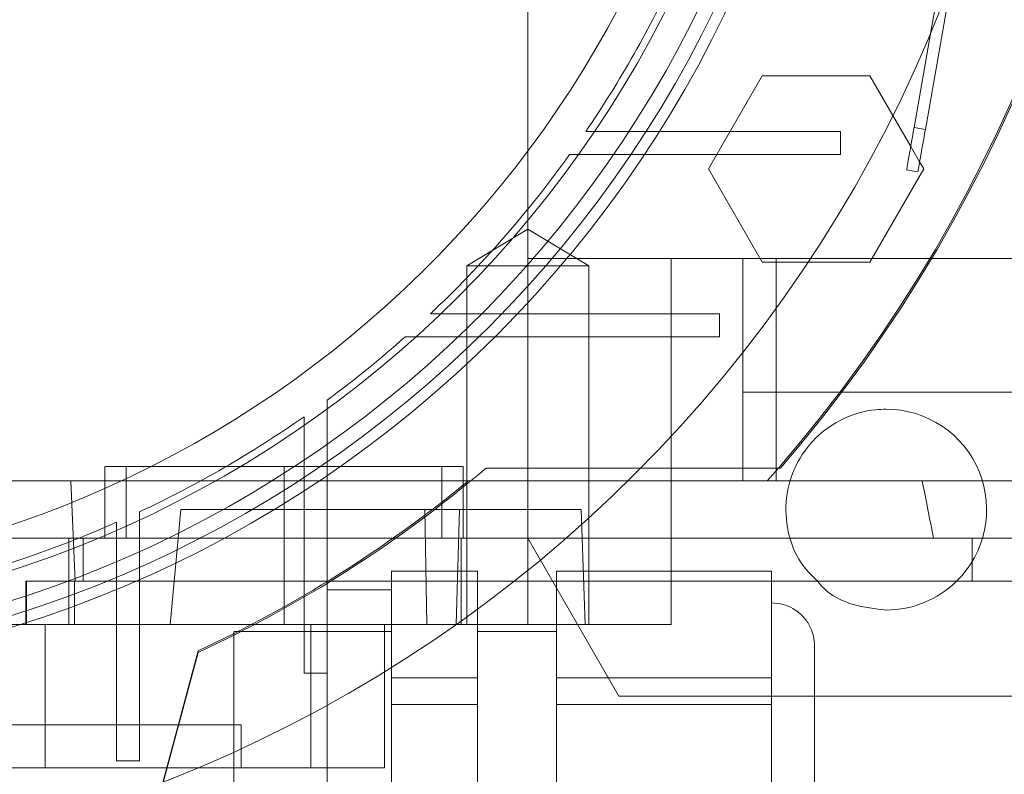
# Paper-space layout 'sales side' of a CAD drawing. Units: inches. Extents: x 0 to 10.3, y -0.5 to 7.5.
# Drawn here: x 2.6 to 2.7, y 2.4 to 2.5 of the extents above; entities that cross this region are included whole.
import ezdxf

# ---------------------------------------------------------------- set-up
doc = ezdxf.new("R2010")
doc.units = ezdxf.units.IN
doc.header["$MEASUREMENT"] = 0
doc.header["$PDSIZE"] = -1
doc.styles.add('SLDTEXTSTYLE6', font='TXT', dxfattribs={"width": 0.75})
doc.dimstyles.new('SLDDIMSTYLE11', dxfattribs={"dimtxt": 0.1041666666666667, "dimasz": 0.1, "dimexe": 0, "dimexo": 0.0625, "dimgap": 0.02604166666666667, "dimtad": 1, "dimlfac": 50, "dimrnd": 1e-09, "dimzin": 12, "dimdsep": 46, "dimtxsty": 'SLDTEXTSTYLE6', "dimsah": 1, "dimcen": 0.09, "dimadec": 0, "dimazin": 3, "dimtfac": 1, "dimtmove": 0, "dimatfit": 0, "dimfxl": 0, "dimfrac": 2, "dimtolj": 1, "dimtzin": 12, "dimarcsym": 0})
pattern_1 = [(45, (-0.3032970801807841, -0.6891508862888636), (-0.08838834764831843, 0.08838834764831845), [])]

# ---------------------------------------------------------------- blocks, each defined once
blk = doc.blocks.new('_D_37')
at = {"color": 0, "lineweight": -2}
for p, q in [((2.354205262754015, 2.478695388345274), (2.269581878454872, 2.478695388345274)), ((2.269581878454872, 2.378695388345274), (2.269581878454872, 1.938385388345327)), ((6.707955038357045, 1.838385388345325), (2.269581878454872, 1.838385388345326))]:
    blk.add_line(p, q, dxfattribs=at)
at = {"color": 0}
for points in [[(2.252915211788205, 2.378695388345274), (2.286248545121538, 2.378695388345274), (2.269581878454872, 2.478695388345274)], [(2.252915211788205, 1.938385388345327), (2.286248545121538, 1.938385388345327), (2.269581878454872, 1.838385388345326)]]:
    blk.add_solid(points, dxfattribs=at)
at = {"layer": 'Defpoints', "color": 0}
for p in [(2.416705262754015, 2.478695388345274), (2.269581878454872, 1.838385388345326), (6.770455038357045, 1.838385388345325)]:
    blk.add_point(p, dxfattribs=at)
at = {"color": 0, "insert": (2.138278494749221, 2.210485749237091), "char_height": 0.1041666666666667, "attachment_point": 2, "rotation": 90, "style": 'SLDTEXTSTYLE6'}
blk.add_mtext('\\A1;32 {\\fGDT;q}', dxfattribs=at)

psp = doc.layouts.new('sales side')

# ---------------------------------------------------------------- hatches: boundary and pattern name
at = {"lineweight": 0}
h = psp.add_hatch(dxfattribs=at)
h.set_pattern_fill('ANSI31', color=256, style=0)
h.set_pattern_definition(pattern_1)
edge = h.paths.add_edge_path(flags=0)
edge.add_arc((2.578155825758674, 2.480133496562433), 0.07515748031495757, 0, 360)
h = psp.add_hatch(dxfattribs=at)
h.set_pattern_fill('ANSI31', color=256, style=0)
h.set_pattern_definition(pattern_1)
edge = h.paths.add_edge_path(flags=0)
edge.add_arc((2.578155825758674, 2.480133496562433), 0.07515748031495757, 0, 360)

# ---------------------------------------------------------------- linework, layer by layer
for p, q in [((2.625399920246858, 2.438794913885397), (2.625399920246859, 2.480133496562504)), ((2.647539711208685, 2.451245379850683), (2.649877488782377, 2.464503575302681)), ((2.635322594538667, 2.443716173727897), (2.638277537088591, 2.448834283964113)), ((2.638277537088591, 2.448834283964113), (2.644187421506536, 2.448834283964113)), ((2.644187421506536, 2.448834283964113), (2.645445308933335, 2.446655559030701)), ((2.64258186514826, 2.445763417822366), (2.631882223581826, 2.445763417822366)), ((2.64258186514826, 2.445763417822366), (2.64258186514826, 2.444503575302676)), ((2.647233347712328, 2.445880334165662), (2.646612996371847, 2.445989718844507)), ((2.646429747306456, 2.444950461751537), (2.646919739062945, 2.444101771134008)), ((2.627697637986142, 2.444503575302683), (2.631055134323844, 2.44450357530268)), ((2.627697637986142, 2.444503575302683), (2.631055134323844, 2.44450357530268)), ((2.631055134323849, 2.444503575302682), (2.64258186514826, 2.444503575302676)), ((2.638277536861288, 2.438598063491676), (2.635322594538667, 2.443716173727897)), ((2.625399920246859, 2.440411967138043), (2.622053463553936, 2.438401213097992)), ((2.625399920246859, 2.440411967138043), (2.622053463553936, 2.438401213097992)), ((2.628746376939775, 2.438401213097991), (2.625399920246859, 2.440411967138043)), ((2.628746376939775, 2.438401213097991), (2.625399920246859, 2.440411967138043)), ((2.633273935994891, 2.438794913885395), (2.625399920246857, 2.438794913885397)), ((2.625399920246859, 2.423440583176733), (2.625399920246857, 2.438794913885397)), ((2.633273935994891, 2.438794913885397), (2.637210943868904, 2.438794913885353)), ((2.633273935994891, 2.438794913885397), (2.633273935994891, 2.426590189475949)), ((2.637210943868904, 2.438794913885386), (2.672644014735048, 2.438794913885386)), ((2.637210943868904, 2.438794913885386), (2.637210943868904, 2.431470391280858)), ((2.639038115582046, 2.426590189475885), (2.639038115582046, 2.438794913885333)), ((2.622053463737478, 2.438401213097992), (2.625399920246859, 2.438401213097992)), ((2.622053463553943, 2.438401213096668), (2.622053463553943, 2.418716173727914)), ((2.622053463553943, 2.438401213096668), (2.622053463553943, 2.418716173727914)), ((2.625399920246859, 2.438401213097993), (2.625399920246859, 2.418716173727912)), ((2.625399920246859, 2.438401213097992), (2.628746376939771, 2.438401213097991)), ((2.628746376939767, 2.418716173727912), (2.628746376939775, 2.438401213097991)), ((2.628746376939767, 2.418716173727912), (2.628746376939775, 2.438401213097991)), ((2.640793311714893, 2.438598063491676), (2.638277536861288, 2.438598063491676)), ((2.623972026476849, 2.435763417822366), (2.620050676997895, 2.435763417822367)), ((2.623972026476849, 2.435763417822366), (2.620050676997895, 2.435763417822367)), ((2.635932258031977, 2.435763417822366), (2.623972026476854, 2.435763417822363)), ((2.635932258031977, 2.435763417822366), (2.635932258031977, 2.434503575302681)), ((2.618674867375982, 2.434503575302682), (2.622717450745611, 2.434503575302681)), ((2.618674867375982, 2.434503575302682), (2.622717450745611, 2.434503575302681)), ((2.622717450745616, 2.434503575302677), (2.635932258031977, 2.434503575302681)), ((2.637210943868904, 2.426590189475931), (2.637210943868904, 2.431470391280858)), ((2.637210943868904, 2.431470391280858), (2.642543636811065, 2.431470391280856)), ((2.642543636811065, 2.431470391280856), (2.642647240492187, 2.431470391280856)), ((2.614376298199613, 2.427636777504937), (2.614376298199613, 2.431021788957112)), ((2.614376298199613, 2.427636777504937), (2.614376298199613, 2.431021788957112)), ((2.613116455679929, 2.430117131208032), (2.613116455679929, 2.426789495108135)), ((2.613116455679929, 2.430117131208032), (2.613116455679929, 2.426789495108135)), ((2.602171573790165, 2.427377591050693), (2.602171573790164, 2.423440583176678)), ((2.602171573790165, 2.427377591050693), (2.602171573790164, 2.423440583176678)), ((2.60335267615237, 2.427377591050692), (2.60335267615237, 2.423440583176759)), ((2.60335267615237, 2.427377591050692), (2.60335267615237, 2.423440583176759)), ((2.612014093475205, 2.427377591050758), (2.612014093475205, 2.423440583176738)), ((2.612014093475205, 2.427377591050692), (2.621856613160241, 2.427377591050693)), ((2.614376298199613, 2.416037605769377), (2.614376298199613, 2.427636777504936)), ((2.620675510798038, 2.42344058317676), (2.620675510798038, 2.42737759105069)), ((2.620675510798038, 2.42344058317676), (2.620675510798038, 2.42737759105069)), ((2.62185661316024, 2.423440583176673), (2.62185661316024, 2.427377591050693)), ((2.62185661316024, 2.423440583176673), (2.62185661316024, 2.427377591050693)), ((2.631604221693101, 2.427294913885312), (2.62310956021621, 2.427294913885312)), ((2.622137684164241, 2.426590189475936), (2.593903857254732, 2.426590189475936)), ((2.600308092858914, 2.426590189475942), (2.600536372205802, 2.421078378452317)), ((2.600308092858914, 2.426590189475942), (2.600536372205802, 2.421078378452317)), ((2.61311645567993, 2.426789495108137), (2.613116455679929, 2.416037605769377)), ((2.622137684164241, 2.426590189475931), (2.630898229131395, 2.426590189475931)), ((2.63327393599489, 2.421078378452322), (2.63327393599489, 2.426590189475946)), ((2.63327393599489, 2.421078378452322), (2.63327393599489, 2.426590189475946)), ((2.604081022609062, 2.4218607559034), (2.604081022609062, 2.42489069960189)), ((2.604081022609062, 2.4218607559034), (2.604081022609062, 2.42489069960189)), ((2.605764055087819, 2.418716173727904), (2.606346195087066, 2.425015386326346)), ((2.605764055087819, 2.418716173727904), (2.606346195087066, 2.425015386326346)), ((2.60634619508706, 2.425015386326344), (2.621645869240587, 2.425015386326341)), ((2.619860949368713, 2.418716173727916), (2.619754568170279, 2.425015386326345)), ((2.619860949368713, 2.418716173727916), (2.619754568170279, 2.425015386326345)), ((2.621645869240587, 2.425015386326344), (2.621462912372843, 2.418716173727911)), ((2.621645869240587, 2.425015386326344), (2.621462912372843, 2.418716173727911)), ((2.621645869240587, 2.425015386326341), (2.628329553194941, 2.425015386326342)), ((2.628549526546072, 2.418716173727914), (2.628329553194941, 2.425015386326342)), ((2.602821180089377, 2.424316807808125), (2.602821180089377, 2.421316420543759)), ((2.602821180089377, 2.424316807808125), (2.602821180089377, 2.421316420543759)), ((2.593903857254733, 2.423440583176657), (2.617995544311972, 2.423440583176657)), ((2.600203069853156, 2.418716173727854), (2.600203069853156, 2.423440583176676)), ((2.60099047142796, 2.423440583176666), (2.60099047142796, 2.421078378452256)), ((2.60099047142796, 2.423440583176666), (2.60099047142796, 2.421078378452256)), ((2.612014093475203, 2.418716173727853), (2.612014093475203, 2.423440583176675)), ((2.617995544311972, 2.423440583176666), (2.649809369065756, 2.423440583176666)), ((2.621749118938391, 2.418716173727848), (2.621749118938391, 2.423440583176669)), ((2.625399920246859, 2.423440583176741), (2.630400591869762, 2.414779165853907)), ((2.649809369065756, 2.423440583176666), (2.654722450823054, 2.423440583176666)), ((2.649809369065756, 2.421078378452256), (2.649809369065756, 2.423440583176666)), ((2.649809369065756, 2.421078378452256), (2.649809369065756, 2.423440583176666)), ((2.604081022609063, 2.411227110728698), (2.604081022609063, 2.421860755903401)), ((2.617919605286228, 2.421629559554654), (2.622644014735047, 2.421629559554654)), ((2.617919605286228, 2.416356630184619), (2.617919605286228, 2.421629559554654)), ((2.622644014735047, 2.419557528646995), (2.622644014735047, 2.421629559554654)), ((2.597840865128748, 2.418716173727905), (2.597840865128748, 2.421078378452319)), ((2.597840865128748, 2.421078378452319), (2.600536372205803, 2.421078378452317)), ((2.597865419937181, 2.421078378452256), (2.597865419937181, 2.418716173727844)), ((2.600497891194677, 2.418716173727907), (2.600497891194677, 2.421078378452319)), ((2.600497891194677, 2.418716173727907), (2.600497891194677, 2.421078378452319)), ((2.600536372205803, 2.421078378452317), (2.624643887368923, 2.421078378452252)), ((2.602821180089378, 2.421316420543758), (2.602821180089378, 2.411227110728698)), ((2.626974723396463, 2.421078378452252), (2.638785747018511, 2.421078378452253)), ((2.633273935994891, 2.421078378452323), (2.633273935994891, 2.418716173727911)), ((2.617919605286226, 2.420605937507416), (2.614376298199613, 2.420605937507414)), ((2.617919605286226, 2.420605937507416), (2.614376298199613, 2.420605937507414)), ((2.552298485747537, 2.418716173727905), (2.597840865128748, 2.418716173727905)), ((2.600497891194677, 2.418716173727907), (2.597840865128747, 2.418716173727907)), ((2.598891228192694, 2.418716173727907), (2.598891228192694, 2.410842157979879)), ((2.613478511219356, 2.418716173727925), (2.600497891194677, 2.418716173727921)), ((2.622644014735046, 2.418716173727847), (2.613478511219356, 2.418716173727853)), ((2.613478511219359, 2.410842157979816), (2.613478511219356, 2.418716173727853)), ((2.617525904498827, 2.410842157979885), (2.617525904498824, 2.418716173727927)), ((2.617525904498827, 2.410842157979885), (2.617525904498824, 2.418716173727927)), ((2.63327393599489, 2.418716173727911), (2.626974723396463, 2.418716173727911)), ((2.617919605286228, 2.418322472940483), (2.609258187963392, 2.41832247294048)), ((2.617919605286228, 2.418322472940483), (2.609258187963392, 2.41832247294048)), ((2.603613559536333, 2.403545039085692), (2.607289684026388, 2.417264522457537)), ((2.607289684026381, 2.417173411084076), (2.603614733462566, 2.403458308864601)), ((2.614376298199613, 2.416037605769377), (2.613116455679929, 2.416037605769377)), ((2.614376298199613, 2.416037605769383), (2.614376298199613, 2.414279687079272)), ((2.622644014735047, 2.41578763961806), (2.617919605286228, 2.415787639959015)), ((2.638785747018511, 2.415787639788538), (2.626974723396463, 2.415787639959015)), ((2.630400591869762, 2.414779165853907), (2.641147951742918, 2.414779165853906)), ((2.574218817884654, 2.413204362704287), (2.60965188875079, 2.413204362704291)), ((2.60965188875079, 2.410842157979883), (2.60965188875079, 2.413204362704291)), ((2.60965188875079, 2.410842157979883), (2.60965188875079, 2.413204362704291)), ((2.604081022609062, 2.411227110728698), (2.602821180089377, 2.411227110728698)), ((2.536611261885357, 2.410842157979881), (2.598891228192694, 2.410842157979879)), ((2.598891228192694, 2.410842157979879), (2.613478511219359, 2.410842157979816)), ((2.613478511219359, 2.410842157979816), (2.617525904498827, 2.410842157979885))]:
    psp.add_line(p, q, dxfattribs=at)
at = {"lineweight": 15}
for p, q in [((2.647233347712326, 2.445880334165718), (2.648703116546292, 2.45421580743282)), ((2.646612996371848, 2.445989718844564), (2.647539711208685, 2.451245379850683)), ((2.645445308933335, 2.446655559030701), (2.646429747306456, 2.444950461751537)), ((2.646612996371848, 2.445989718844564), (2.647233347712326, 2.445880334165718)), ((2.647142363829163, 2.443716173727897), (2.644187421392885, 2.438598063491675)), ((2.646202803826178, 2.443663401317765), (2.646823155166659, 2.443554016638916)), ((2.646919739062945, 2.444101771134008), (2.647142363829163, 2.443716173727897)), ((2.644187421392885, 2.438598063491675), (2.640793311714893, 2.438598063491676)), ((2.642647240492187, 2.431470391280856), (2.675113086705362, 2.43147039128086)), ((2.639273127487795, 2.427294913885312), (2.631604221693101, 2.427294913885312)), ((2.638546241339324, 2.426590189475931), (2.639163794159826, 2.427294913885313)), ((2.630898229131395, 2.426590189475931), (2.638546241339324, 2.426590189475931)), ((2.638546241339327, 2.426590189475937), (2.672644014735048, 2.426590189475937)), ((2.626974723396464, 2.421629559554654), (2.638785747018511, 2.421629559554654)), ((2.626974723396463, 2.415787639959011), (2.626974723396464, 2.421629559554654)), ((2.63878574701851, 2.415787640057438), (2.638785747018511, 2.421629559554654)), ((2.624643887368923, 2.421078378452252), (2.626974723396463, 2.421078378452252)), ((2.625399920246861, 2.421078378452323), (2.625399920246861, 2.418716173727911)), ((2.638785747018511, 2.421078378452253), (2.654927479301983, 2.421078378452257)), ((2.622644014735047, 2.41578764005744), (2.622644014735047, 2.419557528646995)), ((2.625399920246861, 2.418716173727911), (2.622644014735046, 2.418716173727847)), ((2.626974723396463, 2.418716173727911), (2.625399920246861, 2.418716173727911)), ((2.626974723396463, 2.418322472940482), (2.622644014735047, 2.418322472940482)), ((2.626974723396463, 2.418322472940482), (2.622644014735047, 2.418322472940482)), ((2.617919605286228, 2.415787639959014), (2.617919605286228, 2.416356630184619)), ((2.617919605286228, 2.415787639959014), (2.622644014735047, 2.41578764005744)), ((2.617919605286228, 2.414321872851089), (2.617919605286228, 2.415787639959014)), ((2.622644014735047, 2.414321872851083), (2.622644014735047, 2.41578764005744)), ((2.626974723396463, 2.414321872851089), (2.626974723396463, 2.415787639959011)), ((2.626974723396463, 2.415787639959011), (2.63878574701851, 2.415787640057438)), ((2.63878574701851, 2.414321872851083), (2.63878574701851, 2.415787640057438)), ((2.641147951742918, 2.414779165853906), (2.659769327364113, 2.414779165853907)), ((2.614376298199613, 2.414279687079272), (2.614376298199613, 2.405878498470169)), ((2.617919605286228, 2.402638033659795), (2.617919605286228, 2.414321872851089)), ((2.617919605286228, 2.414321872851089), (2.622644014735047, 2.414321872851083)), ((2.622644014735047, 2.4026380336598), (2.622644014735047, 2.414321872851083)), ((2.626974723396463, 2.414321872851089), (2.63878574701851, 2.414321872851083)), ((2.626974723396463, 2.402638033659795), (2.626974723396463, 2.414321872851089)), ((2.63878574701851, 2.4026380336598), (2.63878574701851, 2.414321872851083))]:
    psp.add_line(p, q, dxfattribs=at)
psp.add_circle((2.578155825758678, 2.480133496562464), 0.0751574803149575, dxfattribs=at)
at = {"lineweight": 0}
for centre, radius in [((2.578155825758668, 2.480133496562539), 0.06440157480315278), ((2.578155825758672, 2.480133496562459), 0.06377952755906069), ((2.578155825758669, 2.480133496562459), 0.06141732283464618)]:
    psp.add_circle(centre, radius, dxfattribs=at)
at = {"lineweight": 15}
for centre, radius, start, end in [((2.578155825758659, 2.480133496562438), 0.08079133858271964, 71.63198578680881, 240.5161150544514), ((2.578155825758652, 2.480133496562481), 0.08079133858269198, 319.1551501610498, 40.84484983894489), ((2.645084959616939, 2.425015386326351), 0.005511811023628965, 269.9999999999731, 314.4153085961579)]:
    psp.add_arc(centre, radius, start, end, dxfattribs=at)
at = {"lineweight": 0}
for centre, radius, start, end in [((2.578155825758668, 2.480133496562515), 0.08070866141736455, 71.61337464519478, 288.3866253548229), ((2.578155825758668, 2.48013349656248), 0.06299212598424851, 2.865983982597316, 357.1340160174034), ((2.57815582575869, 2.480133496562547), 0.08070866141730308, 319.1043878403029, 40.89561215956784), ((2.578155825758668, 2.480133496562543), 0.05905511811023863, 192.3177659828413, 356.9427745715407), ((2.57815582575864, 2.480133496562536), 0.06102362204727531, 325.7208213669131, 335.1654125103003), ((2.578155825758818, 2.480133496562388), 0.06102362204704233, 313.3564446420215, 324.2767309564862), ((2.578155825758663, 2.480133496562524), 0.0610236220472488, 306.4092189452548, 311.6048458579362), ((2.578155825758663, 2.480133496562525), 0.06102362204725014, 295.140454689419, 304.9529256679426), ((2.645084959616939, 2.425015386326351), 0.005511811023618902, 314.4153085961579, 90.0000000000277), ((2.578155825758624, 2.480133496562546), 0.06937401574813239, 294.8316495518005, 310.3902989160518), ((2.578155825758546, 2.480133496562717), 0.06929133858288813, 294.8632881669193, 309.4005687537274), ((2.57815582575874, 2.480133496562392), 0.06102362204709744, 285.0126475179395, 293.8406006025021)]:
    psp.add_arc(centre, radius, start, end, dxfattribs=at)
psp.add_ellipse((2.625399920246861, 2.364037151340234), major_axis=(-3.996802888650564e-15, 0.1027643907485025), ratio=0.2656639034236902, start_param=5.328731614307473, end_param=5.366814358111518, dxfattribs=at)
for points, knots in [([(2.631882223581822, 2.445763417822366), (2.631609018926166, 2.445763417822373), (2.631062609609421, 2.445763417822389), (2.629964514932314, 2.445763417822252), (2.629133704575603, 2.44576341782232), (2.628579829320073, 2.445763417822366)], [0, 0, 0, 0, 0.2499988558530823, 0.4999977166802232, 0.9999999999999999, 0.9999999999999999, 0.9999999999999999, 0.9999999999999999]), ([(2.631882223581822, 2.445763417822366), (2.631609018926166, 2.445763417822373), (2.631062609609421, 2.445763417822389), (2.629964514932314, 2.445763417822252), (2.629133704575603, 2.44576341782232), (2.628579829320073, 2.445763417822366)], [0, 0, 0, 0, 0.2499988558530823, 0.4999977166802232, 0.9999999999999999, 0.9999999999999999, 0.9999999999999999, 0.9999999999999999]), ([(2.641315064917551, 2.421078378452254), (2.640991312251578, 2.421400462760142), (2.640226783037875, 2.422161052211709), (2.639614104953363, 2.42379164235453), (2.639502851463706, 2.42566336821249), (2.640035819260147, 2.427476431055127), (2.641134403058598, 2.429009608805867), (2.642678046291314, 2.430087760114822), (2.64408148215794, 2.430494554357894), (2.64489165064555, 2.430520909034107), (2.645084959616934, 2.430527197349968)], [0, 0, 0, 0, 0.1042164556679592, 0.2461030696598853, 0.3879896836519781, 0.5298762976437623, 0.6717629116355469, 0.8136495256274023, 0.9555361396194324, 0.9999999999999999, 0.9999999999999999, 0.9999999999999999, 0.9999999999999999]), ([(2.641315064917551, 2.421078378452254), (2.640991312251578, 2.421400462760142), (2.640226783037875, 2.422161052211709), (2.639614104953363, 2.42379164235453), (2.639502851463706, 2.42566336821249), (2.640035819260147, 2.427476431055127), (2.641134403058598, 2.429009608805867), (2.642678046291314, 2.430087760114822), (2.64408148215794, 2.430494554357894), (2.64489165064555, 2.430520909034107), (2.645084959616934, 2.430527197349968)], [0, 0, 0, 0, 0.1042164556679592, 0.2461030696598853, 0.3879896836519781, 0.5298762976437623, 0.6717629116355469, 0.8136495256274023, 0.9555361396194324, 0.9999999999999999, 0.9999999999999999, 0.9999999999999999, 0.9999999999999999]), ([(2.602202978338148, 2.427377591050713), (2.602203270168706, 2.42737759105073), (2.602203980027835, 2.427377591050768), (2.602527449155395, 2.42737759105075), (2.603115374943419, 2.427377591050763), (2.603973243294456, 2.427377591050748), (2.605047754126523, 2.427377591050781), (2.606331464113028, 2.427377591050666), (2.607764013865093, 2.427377591050699), (2.609330693203332, 2.427377591050685), (2.6107626041235, 2.427377591050692), (2.611668769661589, 2.427377591050692), (2.612014093475205, 2.427377591050692)], [0, 0, 0, 0, 0.07389228017166362, 0.1797382370086306, 0.2886537337649282, 0.3944996906020119, 0.5034151873576246, 0.6092611441949648, 0.718176640951036, 0.8240225977889669, 0.9329380945450801, 1, 1, 1, 1]), ([(2.602202978338148, 2.427377591050713), (2.602203270168706, 2.42737759105073), (2.602203980027835, 2.427377591050768), (2.602527449155395, 2.42737759105075), (2.603115374943419, 2.427377591050763), (2.603973243294456, 2.427377591050748), (2.605047754126523, 2.427377591050781), (2.606331464113028, 2.427377591050666), (2.607764013865093, 2.427377591050699), (2.609330693203332, 2.427377591050685), (2.6107626041235, 2.427377591050692), (2.611668769661589, 2.427377591050692), (2.612014093475205, 2.427377591050692)], [0, 0, 0, 0, 0.07389228017166362, 0.1797382370086306, 0.2886537337649282, 0.3944996906020119, 0.5034151873576246, 0.6092611441949648, 0.718176640951036, 0.8240225977889669, 0.9329380945450801, 1, 1, 1, 1]), ([(2.617919605286228, 2.415925450982637), (2.617919605286228, 2.41599227565588), (2.617919605286228, 2.41659518600027), (2.617919605286223, 2.417570822528506), (2.617919605286232, 2.418773168562132), (2.617919605286224, 2.419699618454212), (2.617919605286228, 2.42030679698425), (2.617919605286226, 2.420603407510686), (2.617919605286226, 2.420573931415878), (2.617919605286226, 2.420564613971179)], [0, 0, 0, 0, 0.0220825668734761, 0.1992349135803343, 0.3815246903422244, 0.5586770370524621, 0.7409668138155211, 0.9181191605239234, 1, 1, 1, 1]), ([(2.617919605286228, 2.415925450982637), (2.617919605286228, 2.41599227565588), (2.617919605286228, 2.41659518600027), (2.617919605286223, 2.417570822528506), (2.617919605286232, 2.418773168562132), (2.617919605286224, 2.419699618454212), (2.617919605286228, 2.42030679698425), (2.617919605286226, 2.420603407510686), (2.617919605286226, 2.420573931415878), (2.617919605286226, 2.420564613971179)], [0, 0, 0, 0, 0.0220825668734761, 0.1992349135803343, 0.3815246903422244, 0.5586770370524621, 0.7409668138155211, 0.9181191605239234, 1, 1, 1, 1]), ([(2.609258187963392, 2.408479953255445), (2.609258187963394, 2.409025437084776), (2.609258187963397, 2.410132223811425), (2.609258187963391, 2.41173848066504), (2.609258187963393, 2.413266493373111), (2.609258187963389, 2.414645350007134), (2.609258187963392, 2.41586133727453), (2.609258187963395, 2.416856322439715), (2.609258187963392, 2.417626882306464), (2.609258187963396, 2.41811189099711), (2.609258187963393, 2.41833539569748), (2.609258187963391, 2.418299894726649), (2.609258187963391, 2.418291068394938)], [0, 0, 0, 0, 0.1058549563471082, 0.2147797135957166, 0.3206346699432915, 0.4295594271959416, 0.5354143835426595, 0.6443391407951118, 0.750194097143617, 0.8591188543954806, 0.9649738107433867, 1, 1, 1, 1]), ([(2.609258187963392, 2.408479953255445), (2.609258187963394, 2.409025437084776), (2.609258187963397, 2.410132223811425), (2.609258187963391, 2.41173848066504), (2.609258187963393, 2.413266493373111), (2.609258187963389, 2.414645350007134), (2.609258187963392, 2.41586133727453), (2.609258187963395, 2.416856322439715), (2.609258187963392, 2.417626882306464), (2.609258187963396, 2.41811189099711), (2.609258187963393, 2.41833539569748), (2.609258187963391, 2.418299894726649), (2.609258187963391, 2.418291068394938)], [0, 0, 0, 0, 0.1058549563471082, 0.2147797135957166, 0.3206346699432915, 0.4295594271959416, 0.5354143835426595, 0.6443391407951118, 0.750194097143617, 0.8591188543954806, 0.9649738107433867, 1, 1, 1, 1]), ([(2.617919605286228, 2.409188614672768), (2.617919605286228, 2.409780890707626), (2.617919605286228, 2.410980433814895), (2.617919605286228, 2.412674636306778), (2.617919605286228, 2.413705836785511), (2.617919605286228, 2.414184061827466)], [0, 0, 0, 0, 0.3434040231118171, 0.6954999099879948, 1, 1, 1, 1]), ([(2.617919605286228, 2.409188614672768), (2.617919605286228, 2.409780890707626), (2.617919605286228, 2.410980433814895), (2.617919605286228, 2.412674636306778), (2.617919605286228, 2.413705836785511), (2.617919605286228, 2.414184061827466)], [0, 0, 0, 0, 0.3434040231118171, 0.6954999099879948, 1, 1, 1, 1])]:
    psp.add_open_spline(points, degree=3, knots=knots, dxfattribs=at)
at = {"lineweight": 15}
for points, knots in [([(2.646202803826178, 2.443663401317765), (2.646207338301055, 2.443689117602704), (2.646216407250812, 2.44374055017258), (2.646287128421348, 2.444141629861308), (2.646391213505517, 2.44473192570679), (2.64650654851434, 2.445386023045577), (2.64658275748237, 2.44581822558043), (2.646612996371848, 2.44598971884456)], [0, 0, 0, 0, 0.2146938609945845, 0.4293877219864493, 0.6440815829847709, 0.8587754439740651, 1, 1, 1, 1]), ([(2.646202803826178, 2.443663401317765), (2.646207338301055, 2.443689117602704), (2.646216407250812, 2.44374055017258), (2.646287128421348, 2.444141629861308), (2.646391213505517, 2.44473192570679), (2.64650654851434, 2.445386023045577), (2.64658275748237, 2.44581822558043), (2.646612996371848, 2.44598971884456)], [0, 0, 0, 0, 0.2146938609945845, 0.4293877219864493, 0.6440815829847709, 0.8587754439740651, 1, 1, 1, 1]), ([(2.646823155166659, 2.443554016638916), (2.646827689641537, 2.44357973292385), (2.646836758591293, 2.44363116549372), (2.646907479761824, 2.444032245182449), (2.647011564845988, 2.444622541027934), (2.647126899854822, 2.445276638366723), (2.64720310882285, 2.445708840901585), (2.647233347712326, 2.445880334165717)], [0, 0, 0, 0, 0.2146938609861582, 0.4293877219861914, 0.6440815829789772, 0.8587754439726826, 1, 1, 1, 1]), ([(2.646823155166659, 2.443554016638916), (2.646827689641537, 2.44357973292385), (2.646836758591293, 2.44363116549372), (2.646907479761824, 2.444032245182449), (2.647011564845988, 2.444622541027934), (2.647126899854822, 2.445276638366723), (2.64720310882285, 2.445708840901585), (2.647233347712326, 2.445880334165717)], [0, 0, 0, 0, 0.2146938609861582, 0.4293877219861914, 0.6440815829789772, 0.8587754439726826, 1, 1, 1, 1]), ([(2.645084959616936, 2.419503575302723), (2.644471975400219, 2.41957065116393), (2.643246006966786, 2.419704802886345), (2.641923049876363, 2.420352814995739), (2.641420497929882, 2.420952555699981), (2.641315064917551, 2.421078378452254)], [0, 0, 0, 0, 0.4414046766424148, 0.882809353284709, 1, 1, 1, 1]), ([(2.645084959616936, 2.419503575302723), (2.644471975400219, 2.41957065116393), (2.643246006966786, 2.419704802886345), (2.641923049876363, 2.420352814995739), (2.641420497929882, 2.420952555699981), (2.641315064917551, 2.421078378452254)], [0, 0, 0, 0, 0.4414046766424148, 0.882809353284709, 1, 1, 1, 1]), ([(2.64114795174292, 2.417535071365676), (2.641135599917223, 2.417718969300755), (2.641112653123896, 2.418060608505647), (2.640923228305359, 2.418588260944476), (2.640573483382996, 2.419139094233828), (2.640037457689076, 2.419576866990425), (2.639405950504926, 2.419848385201997), (2.639000258767419, 2.419880366043402), (2.638785747018509, 2.419897276090088)], [0, 0, 0, 0, 0.1487750131702594, 0.2763890588844419, 0.45021717426886, 0.6720786317420738, 0.8266097637509753, 0.9999999999999999, 0.9999999999999999, 0.9999999999999999, 0.9999999999999999]), ([(2.64114795174292, 2.417535071365676), (2.641135599917223, 2.417718969300755), (2.641112653123896, 2.418060608505647), (2.640923228305359, 2.418588260944476), (2.640573483382996, 2.419139094233828), (2.640037457689076, 2.419576866990425), (2.639405950504926, 2.419848385201997), (2.639000258767419, 2.419880366043402), (2.638785747018509, 2.419897276090088)], [0, 0, 0, 0, 0.1487750131702594, 0.2763890588844419, 0.45021717426886, 0.6720786317420738, 0.8266097637509753, 0.9999999999999999, 0.9999999999999999, 0.9999999999999999, 0.9999999999999999]), ([(2.64114795174292, 2.408479953255442), (2.641147951742921, 2.409032241170749), (2.641147951742921, 2.410169898832028), (2.641147951742919, 2.41185752002849), (2.64114795174292, 2.413480457775115), (2.641147951742918, 2.414928189928338), (2.641147951742921, 2.416105997325635), (2.64114795174292, 2.416941384668212), (2.64114795174292, 2.417445180402225), (2.641147951742921, 2.417505694270051), (2.64114795174292, 2.41753507136568)], [0, 0, 0, 0, 0.1165160324216251, 0.2400113297289227, 0.3686408137625812, 0.4999999999996302, 0.6313591862367411, 0.759988670270309, 0.8834839675776884, 1, 1, 1, 1]), ([(2.64114795174292, 2.408479953255442), (2.641147951742921, 2.409032241170749), (2.641147951742921, 2.410169898832028), (2.641147951742919, 2.41185752002849), (2.64114795174292, 2.413480457775115), (2.641147951742918, 2.414928189928338), (2.641147951742921, 2.416105997325635), (2.64114795174292, 2.416941384668212), (2.64114795174292, 2.417445180402225), (2.641147951742921, 2.417505694270051), (2.64114795174292, 2.41753507136568)], [0, 0, 0, 0, 0.1165160324216251, 0.2400113297289227, 0.3686408137625812, 0.4999999999996302, 0.6313591862367411, 0.759988670270309, 0.8834839675776884, 1, 1, 1, 1])]:
    psp.add_open_spline(points, degree=3, knots=knots, dxfattribs=at)

# ---------------------------------------------------------------- dimensions: what is measured, and where the dimension line sits
dim = psp.add_linear_dim(base=(2.269581878454872, 1.838385388345326), p1=(2.416705262754015, 2.478695388345274), p2=(6.770455038357045, 1.838385388345325), angle=90.0000000000002, text='<> {\\fGDT;q}', dimstyle='SLDDIMSTYLE11', override={"dimdec": 0})
dim.commit()
dim.dimension.update_dxf_attribs({"geometry": '_D_37', "text_midpoint": (2.269581878454871, 2.210485749237091), "dimtype": 160})

doc.saveas('drawing.dxf')
